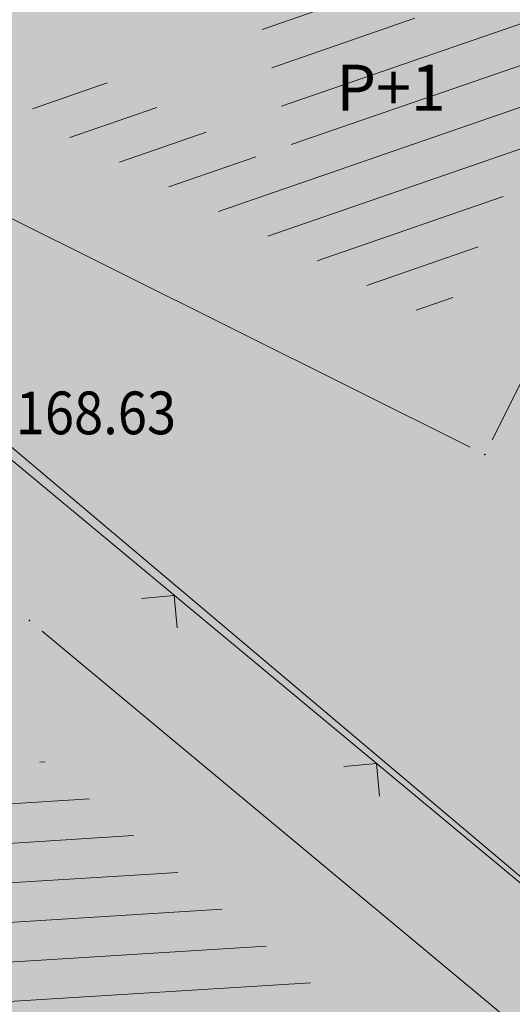
# Model space of a CAD drawing. Units: millimetres. Extents: x 7526996 to 7529524, y 4822978 to 4823892.
# Drawn here: x 7527558 to 7527565, y 4823332 to 4823347 of the extents above; entities that cross this region are included whole.
import ezdxf
from ezdxf.enums import TextEntityAlignment as Align

# ---------------------------------------------------------------- set-up
doc = ezdxf.new("R2010")
doc.units = ezdxf.units.MM
doc.header["$LTSCALE"] = 0.5
doc.header["$PDSIZE"] = 0.03
doc.layers.add('0_stanovanje_SRAFURA', color=7, linetype='Continuous', true_color=0xf3e17c)
for name, color, linetype, lineweight in [('101_Parcele_granice', 7, 'Continuous', 15), ('104_Objekti_granice', 1, 'Continuous', 13), ('106_Objekti_srafure', 1, 'Continuous', 13), ('107_Detalj_linije', 1, 'Continuous', 13), ('108_Topografski_znaci', 1, 'Continuous', 13), ('121_Detaljne_tacke_kote', 32, 'Continuous', 13), ('124_Geo_tekst', 7, 'Continuous', 13)]:
    doc.layers.add(name, color=color, linetype=linetype, lineweight=lineweight)
doc.layers.add('120_Detaljne_tacke', color=7, linetype='Continuous')
doc.layers.add('130_Detaljne_konstruisane_tacke', color=7, linetype='Continuous')
doc.styles.add('kote', font='geodet__.shx')
doc.styles.add('style1', font='txt')

# ---------------------------------------------------------------- blocks, each defined once
blk = doc.blocks.new('L12')
at = {"linetype": 'Continuous'}
for p, q in [((-0.1749999999999998, 0.1749999999999998), (0, 0)), ((0, 0), (0.1749999999999998, 0.1749999999999998))]:
    blk.add_line(p, q, dxfattribs=at)

msp = doc.modelspace()

# ---------------------------------------------------------------- hatches: boundary and pattern name
at = {"layer": '0_stanovanje_SRAFURA'}
h = msp.add_hatch(color=9, dxfattribs=at)
h.dxf.hatch_style = 1
edge = h.paths.add_edge_path()
edge.add_arc((7527650.285378675, 4823202.758217472), 55.99999993690182, 71.15667285528713, 92.86623748569559, ccw=False)
edge.add_line((7527668.372340442, 4823255.756913749), (7527674.062233907, 4823253.815113426))
edge.add_arc((7527672.947481288, 4823250.31738012), 3.671077728092709, -16.30870897739021, 72.32254763227559, ccw=False)
edge.add_line((7527676.470844465, 4823249.286495252), (7527671.451167813, 4823230.737892259))
edge.add_line((7527671.451167813, 4823230.737892259), (7527670.4985, 4823228.163))
edge.add_line((7527670.4985, 4823228.163), (7527670.2383, 4823216.2651))
edge.add_line((7527670.2383, 4823216.2651), (7527669.501300002, 4823197.1273))
edge.add_line((7527669.501300002, 4823197.1273), (7527669.206, 4823197.111399999))
edge.add_line((7527669.206, 4823197.111399999), (7527668.483771986, 4823177.471157989))
edge.add_line((7527668.483771986, 4823177.471157989), (7527668.088380802, 4823176.825977921))
edge.add_line((7527668.088380802, 4823176.825977921), (7527667.053164458, 4823175.893759313))
edge.add_line((7527667.053164458, 4823175.893759313), (7527666.21414316, 4823175.515792653))
edge.add_line((7527666.21414316, 4823175.515792653), (7527645.32819281, 4823179.613810396))
edge.add_line((7527645.32819281, 4823179.613810396), (7527645.3215, 4823179.3639))
edge.add_line((7527645.3215, 4823179.3639), (7527623.7795, 4823180.321999999))
edge.add_line((7527623.7795, 4823180.321999999), (7527621.219180887, 4823182.998950103))
edge.add_line((7527621.219180887, 4823182.998950103), (7527618.430309812, 4823251.365863298))
edge.add_arc((7527624.428165735, 4823251.526251487), 6.000000004740846, 92.86623751140053, 181.531776841838, ccw=False)
edge.add_line((7527624.128139217, 4823257.518745465), (7527647.485131219, 4823258.688161217))
edge = h.paths.add_edge_path()
edge.add_line((7527672.776252422, 4823176.897516503), (7527674.112496505, 4823212.118483732))
edge.add_line((7527674.112496505, 4823212.118483732), (7527674.703489124, 4823226.31751973))
edge.add_arc((7527694.617830409, 4823224.468462943), 19.99999999530589, 164.8571657758372, 174.6952670594293, ccw=False)
edge.add_line((7527675.312278247, 4823229.692987371), (7527677.724970329, 4823238.608316128))
edge.add_line((7527677.724970329, 4823238.608316128), (7527680.137662414, 4823247.523644885))
edge.add_arc((7527683.724379539, 4823246.564602213), 3.712721721570158, 117.73512927032371, 165.0300407324466, ccw=False)
edge.add_line((7527681.996535238, 4823249.850763598), (7527698.9662, 4823244.5558))
edge.add_line((7527698.9662, 4823244.5558), (7527708.247, 4823241.5))
edge.add_line((7527708.247, 4823241.5), (7527724.3922, 4823235.866700001))
edge.add_line((7527724.3922, 4823235.866700001), (7527739.1992, 4823230.8596))
edge.add_line((7527739.1992, 4823230.8596), (7527755.4092, 4823225.322599999))
edge.add_line((7527755.4092, 4823225.322599999), (7527755.517199999, 4823225.631799999))
edge.add_line((7527755.517199999, 4823225.631799999), (7527768.6875, 4823221.2463))
edge.add_line((7527768.6875, 4823221.2463), (7527769.3595, 4823220.3215))
edge.add_line((7527769.3595, 4823220.3215), (7527772.806012873, 4823219.027768837))
edge.add_line((7527772.806012873, 4823219.027768837), (7527773.884986197, 4823219.37637661))
edge.add_line((7527773.884986197, 4823219.37637661), (7527775.4399, 4823218.903999999))
edge.add_line((7527775.4399, 4823218.903999999), (7527775.4778, 4823218.687199999))
edge.add_line((7527775.4778, 4823218.687199999), (7527795.773400001, 4823212.715))
edge.add_line((7527795.773400001, 4823212.715), (7527795.783400001, 4823212.526899999))
edge.add_line((7527795.783400001, 4823212.526899999), (7527800.445899999, 4823211.0467))
edge.add_line((7527800.445899999, 4823211.0467), (7527851.136598133, 4823197.950568645))
edge.add_line((7527851.136598133, 4823197.950568645), (7527846.0269, 4823176.6605))
edge.add_line((7527846.0269, 4823176.6605), (7527841.5306, 4823155.2163))
edge.add_line((7527841.5306, 4823155.2163), (7527839.4165, 4823145.672199999))
edge.add_line((7527839.4165, 4823145.672199999), (7527840.1299, 4823145.3543))
edge.add_line((7527840.1299, 4823145.3543), (7527838.540584412, 4823136.050682627))
edge.add_arc((7527835.310211542, 4823140.807487343), 5.749999999313791, 257.5246398399882, 304.18064685073745, ccw=False)
edge.add_line((7527834.068098027, 4823135.193250617), (7527793.241455032, 4823144.075229708))
edge.add_line((7527793.241455032, 4823144.075229708), (7527774.616408265, 4823148.821959952))
edge.add_line((7527774.616408265, 4823148.821959952), (7527773.596056363, 4823149.057157552))
edge.add_line((7527773.596056363, 4823149.057157552), (7527754.812400001, 4823153.211900001))
edge.add_line((7527754.812400001, 4823153.211900001), (7527675.66725743, 4823173.102673451))
edge.add_arc((7527676.523490336, 4823176.753613769), 3.749999998455424, 177.8007881941152, 256.801300281722, ccw=False)
edge = h.paths.add_edge_path()
edge.add_line((7527505.200200002, 4823203.8457), (7527506.553000001, 4823208.382299999))
edge.add_line((7527506.553000001, 4823208.382299999), (7527500.959599999, 4823210.0169))
edge.add_line((7527500.959599999, 4823210.0169), (7527503.4084, 4823213.3491))
edge.add_line((7527503.4084, 4823213.3491), (7527513.5569, 4823226.803399999))
edge.add_line((7527513.5569, 4823226.803399999), (7527527.349600001, 4823245.1638))
edge.add_line((7527527.349600001, 4823245.1638), (7527537.0237, 4823253.2656))
edge.add_line((7527537.0237, 4823253.2656), (7527542.087600001, 4823257.609600001))
edge.add_line((7527542.087600001, 4823257.609600001), (7527545.6376, 4823260.2065))
edge.add_line((7527545.6376, 4823260.2065), (7527554.135, 4823266.6333))
edge.add_line((7527554.135, 4823266.6333), (7527577.984500001, 4823283.8157))
edge.add_line((7527577.984500001, 4823283.8157), (7527586.2879, 4823300.9075))
edge.add_line((7527586.2879, 4823300.9075), (7527592.907599999, 4823314.3559))
edge.add_line((7527592.907599999, 4823314.3559), (7527600.998001493, 4823330.875282497))
edge.add_arc((7527602.849894107, 4823327.614455347), 3.749999993853139, 73.07722160406718, 119.5931579638945, ccw=False)
edge.add_line((7527603.941453703, 4823331.202072608), (7527685.295911508, 4823306.449365577))
edge.add_line((7527685.295911508, 4823306.449365577), (7527685.672999999, 4823305.337199999))
edge.add_line((7527685.672999999, 4823305.337199999), (7527697.226133454, 4823301.355525004))
edge.add_line((7527697.226133454, 4823301.355525004), (7527697.6499, 4823302.587))
edge.add_line((7527697.6499, 4823302.587), (7527715.7775, 4823296.611499999))
edge.add_line((7527715.7775, 4823296.611499999), (7527733.3075, 4823290.593099998))
edge.add_line((7527733.3075, 4823290.593099998), (7527734.232800188, 4823291.606336239))
edge.add_line((7527734.232800188, 4823291.606336239), (7527761.535661723, 4823283.725969485))
edge.add_line((7527761.535661723, 4823283.725969485), (7527761.4419, 4823283.278099999))
edge.add_line((7527761.4419, 4823283.278099999), (7527765.5529, 4823281.7947))
edge.add_line((7527765.5529, 4823281.7947), (7527766.2622, 4823281.8781))
edge.add_line((7527766.2622, 4823281.8781), (7527785.925499999, 4823276.630699999))
edge.add_line((7527785.925499999, 4823276.630699999), (7527799.658500001, 4823273.0135))
edge.add_line((7527799.658500001, 4823273.0135), (7527812.977372757, 4823269.430844573))
edge.add_line((7527812.977372757, 4823269.430844573), (7527828.721099999, 4823265.8882))
edge.add_line((7527828.721099999, 4823265.8882), (7527840.4954, 4823262.2612))
edge.add_line((7527840.4954, 4823262.2612), (7527848.3636, 4823260.754099999))
edge.add_line((7527848.3636, 4823260.754099999), (7527860.1913, 4823258.791699999))
edge.add_line((7527860.1913, 4823258.791699999), (7527866.109901642, 4823258.032745841))
edge.add_arc((7527864.96064686, 4823254.463192129), 3.750000035529791, 51.300122401816395, 72.15349955295028, ccw=False)
edge.add_line((7527867.305300592, 4823257.389811194), (7527867.223000001, 4823257.0341))
edge.add_line((7527867.223000001, 4823257.0341), (7527862.8905, 4823240.178299999))
edge.add_line((7527862.8905, 4823240.178299999), (7527858.4317, 4823224.223199999))
edge.add_line((7527858.4317, 4823224.223199999), (7527857.4755, 4823220.9918))
edge.add_line((7527857.4755, 4823220.9918), (7527852.323099999, 4823202.4521))
edge.add_line((7527852.323099999, 4823202.4521), (7527843.2773, 4823204.8611))
edge.add_line((7527843.2773, 4823204.8611), (7527828.1283, 4823208.9652))
edge.add_line((7527828.1283, 4823208.9652), (7527826.7072, 4823210.3399))
edge.add_line((7527826.7072, 4823210.3399), (7527822.691888152, 4823211.475269898))
edge.add_line((7527822.691888152, 4823211.475269898), (7527820.861659314, 4823210.950318594))
edge.add_line((7527820.861659314, 4823210.950318594), (7527801.7464, 4823216.4187))
edge.add_line((7527801.7464, 4823216.4187), (7527791.7434, 4823219.375999998))
edge.add_line((7527791.7434, 4823219.375999998), (7527787.889900003, 4823220.480999999))
edge.add_line((7527787.889900003, 4823220.480999999), (7527787.2463, 4823221.0427))
edge.add_line((7527787.2463, 4823221.0427), (7527787.093399999, 4823221.9016))
edge.add_line((7527787.093399999, 4823221.9016), (7527782.7771, 4823223.114900001))
edge.add_line((7527782.7771, 4823223.114900001), (7527781.7462, 4823222.4703))
edge.add_line((7527781.7462, 4823222.4703), (7527780.2262, 4823222.4049))
edge.add_line((7527780.2262, 4823222.4049), (7527770.721199999, 4823225.4164))
edge.add_line((7527770.721199999, 4823225.4164), (7527759.9096, 4823229.2526))
edge.add_line((7527759.9096, 4823229.2526), (7527759.2353, 4823230.2189))
edge.add_line((7527759.2353, 4823230.2189), (7527756.4426, 4823231.1541))
edge.add_line((7527756.4426, 4823231.1541), (7527755.319299999, 4823230.8091))
edge.add_line((7527755.319299999, 4823230.8091), (7527741.607900001, 4823235.6217))
edge.add_line((7527741.607900001, 4823235.6217), (7527724.016200001, 4823241.633000001))
edge.add_line((7527724.016200001, 4823241.633000001), (7527723.5037, 4823242.426))
edge.add_line((7527723.5037, 4823242.426), (7527719.7249, 4823243.7171))
edge.add_line((7527719.7249, 4823243.7171), (7527718.8977, 4823243.513))
edge.add_line((7527718.8977, 4823243.513), (7527706.119300001, 4823247.8652))
edge.add_line((7527706.119300001, 4823247.8652), (7527688.1774, 4823253.711799999))
edge.add_line((7527688.1774, 4823253.711799999), (7527688.500753359, 4823254.735005808))
edge.add_line((7527688.500753359, 4823254.735005808), (7527680.740500001, 4823257.1874))
edge.add_line((7527680.740500001, 4823257.1874), (7527680.1895, 4823256.320899999))
edge.add_line((7527680.1895, 4823256.320899999), (7527671.9302, 4823258.856999999))
edge.add_line((7527671.9302, 4823258.856999999), (7527659.455900001, 4823262.6065))
edge.add_line((7527659.455900001, 4823262.6065), (7527657.1747, 4823263.8937))
edge.add_line((7527657.1747, 4823263.8937), (7527653.731625974, 4823264.830749189))
edge.add_line((7527653.731625974, 4823264.830749189), (7527650.927400001, 4823265.082499999))
edge.add_line((7527650.927400001, 4823265.082499999), (7527650.721434284, 4823262.75663285))
edge.add_line((7527650.721434284, 4823262.75663285), (7527623.928121543, 4823261.513741451))
edge.add_arc((7527624.428165731, 4823251.526251482), 10.00000000403354, 92.86623747977976, 137.0973358990301)
edge.add_line((7527617.103053265, 4823258.333800779), (7527614.7473, 4823258.396499999))
edge.add_line((7527614.7473, 4823258.396499999), (7527614.839480312, 4823254.364756716))
edge.add_line((7527614.839480312, 4823254.364756716), (7527614.431739197, 4823251.25893784))
edge.add_line((7527614.431739197, 4823251.25893784), (7527615.9239, 4823204.661200001))
edge.add_line((7527615.9239, 4823204.661200001), (7527617.191915873, 4823182.037086988))
edge.add_line((7527617.191915873, 4823182.037086988), (7527616.232904186, 4823179.976295349))
edge.add_line((7527616.232904186, 4823179.976295349), (7527597.222999999, 4823180.982200001))
edge.add_line((7527597.222999999, 4823180.982200001), (7527567.5572, 4823186.3857))
edge.add_line((7527567.5572, 4823186.3857), (7527567.6496, 4823187.3963))
edge.add_line((7527567.6496, 4823187.3963), (7527549.6464, 4823191.738300001))
edge.add_line((7527549.6464, 4823191.738300001), (7527535.3403, 4823195.863699999))
edge.add_line((7527535.3403, 4823195.863699999), (7527520.288599999, 4823199.818099999))
edge.add_line((7527520.288599999, 4823199.818099999), (7527505.200200002, 4823203.8457))
edge = h.paths.add_edge_path()
edge.add_line((7527669.8822, 4823520.6013), (7527674.1903, 4823521.444))
edge.add_line((7527674.1903, 4823521.444), (7527690.8569, 4823516.8601))
edge.add_line((7527690.8569, 4823516.8601), (7527704.511315745, 4823513.142631906))
edge.add_line((7527704.511315745, 4823513.142631906), (7527704.350481058, 4823512.554216914))
edge.add_line((7527704.350481058, 4823512.554216914), (7527717.2345, 4823508.9842))
edge.add_line((7527717.2345, 4823508.9842), (7527723.825999998, 4823507.190399999))
edge.add_line((7527723.825999998, 4823507.190399999), (7527729.3642, 4823505.6193))
edge.add_line((7527729.3642, 4823505.6193), (7527741.005800001, 4823502.499099999))
edge.add_line((7527741.005800001, 4823502.499099999), (7527755.7848, 4823498.3497))
edge.add_line((7527755.7848, 4823498.3497), (7527766.8756, 4823494.201699999))
edge.add_line((7527766.8756, 4823494.201699999), (7527770.4012, 4823494.029799999))
edge.add_line((7527770.4012, 4823494.029799999), (7527783.736199998, 4823488.7384))
edge.add_line((7527783.736199998, 4823488.7384), (7527784.1841, 4823487.6562))
edge.add_line((7527784.1841, 4823487.6562), (7527789.0065, 4823485.853))
edge.add_line((7527789.0065, 4823485.853), (7527789.317999999, 4823486.5576))
edge.add_line((7527789.317999999, 4823486.5576), (7527806.327100001, 4823480.7893))
edge.add_line((7527806.327100001, 4823480.7893), (7527817.561000001, 4823476.6876))
edge.add_line((7527817.561000001, 4823476.6876), (7527832.722299999, 4823471.2237))
edge.add_line((7527832.722299999, 4823471.2237), (7527840.452600001, 4823468.5942))
edge.add_line((7527840.452600001, 4823468.5942), (7527842.8482, 4823466.6873))
edge.add_line((7527842.8482, 4823466.6873), (7527852.390599999, 4823464.1607))
edge.add_line((7527852.390599999, 4823464.1607), (7527864.1488, 4823459.7473))
edge.add_line((7527864.1488, 4823459.7473), (7527878.970499999, 4823454.6818))
edge.add_line((7527878.970499999, 4823454.6818), (7527883.8857, 4823452.9821))
edge.add_line((7527883.8857, 4823452.9821), (7527889.3171, 4823451.177699999))
edge.add_line((7527889.3171, 4823451.177699999), (7527901.114, 4823447.516999999))
edge.add_line((7527901.114, 4823447.516999999), (7527906.703, 4823445.535))
edge.add_line((7527906.703, 4823445.535), (7527908.234, 4823444.469))
edge.add_line((7527908.234, 4823444.469), (7527908.998, 4823443.399))
edge.add_line((7527908.998, 4823443.399), (7527907.937000001, 4823432.449))
edge.add_line((7527907.937000001, 4823432.449), (7527907.7225, 4823430.652))
edge.add_line((7527907.7225, 4823430.652), (7527907.480551383, 4823428.606511422))
edge.add_line((7527907.480551383, 4823428.606511422), (7527907.281, 4823426.8))
edge.add_line((7527907.281, 4823426.8), (7527906.033999999, 4823416.996))
edge.add_line((7527906.033999999, 4823416.996), (7527904.355, 4823407.063999999))
edge.add_line((7527904.355, 4823407.063999999), (7527903.221999999, 4823400.122999999))
edge.add_line((7527903.221999999, 4823400.122999999), (7527902.909804598, 4823398.48410401))
edge.add_line((7527902.909804598, 4823398.48410401), (7527902.621, 4823396.968000004))
edge.add_line((7527902.621, 4823396.968000004), (7527902.552, 4823395.772))
edge.add_line((7527902.552, 4823395.772), (7527900.728999999, 4823387.605))
edge.add_line((7527900.728999999, 4823387.605), (7527894.44347512, 4823359.939631034))
edge.add_line((7527894.44347512, 4823359.939631034), (7527889.811000001, 4823341.988))
edge.add_line((7527889.811000001, 4823341.988), (7527884.7808, 4823321.319299999))
edge.add_line((7527884.7808, 4823321.319299999), (7527879.321499999, 4823300.9775))
edge.add_line((7527879.321499999, 4823300.9775), (7527874.023999998, 4823281.435100001))
edge.add_line((7527874.023999998, 4823281.435100001), (7527869.007299999, 4823262.8238))
edge.add_line((7527869.007299999, 4823262.8238), (7527860.778, 4823264.044800001))
edge.add_line((7527860.778, 4823264.044800001), (7527842.689690597, 4823267.085515808))
edge.add_line((7527842.689690597, 4823267.085515808), (7527818.221358717, 4823272.25090823))
edge.add_line((7527818.221358717, 4823272.25090823), (7527808.614705932, 4823274.775060993))
edge.add_line((7527808.614705932, 4823274.775060993), (7527779.804899999, 4823283.219))
edge.add_line((7527779.804899999, 4823283.219), (7527764.465717015, 4823287.714800001))
edge.add_line((7527764.465717015, 4823287.714800001), (7527726.4859, 4823298.720999999))
edge.add_line((7527726.4859, 4823298.720999999), (7527705.115616736, 4823304.917714968))
edge.add_line((7527705.115616736, 4823304.917714968), (7527704.451399999, 4823306.0734))
edge.add_line((7527704.451399999, 4823306.0734), (7527700.7251, 4823307.2621))
edge.add_line((7527700.7251, 4823307.2621), (7527699.2641, 4823306.8557))
edge.add_line((7527699.2641, 4823306.8557), (7527686.8793, 4823310.703))
edge.add_line((7527686.8793, 4823310.703), (7527686.700400001, 4823310.6342))
edge.add_line((7527686.700400001, 4823310.6342), (7527668.677699999, 4823316.0109))
edge.add_line((7527668.677699999, 4823316.0109), (7527643.6163, 4823323.5465))
edge.add_line((7527643.6163, 4823323.5465), (7527608.8392, 4823334.2373))
edge.add_line((7527608.8392, 4823334.2373), (7527605.391090117, 4823335.300519004))
edge.add_arc((7527607.881650302, 4823338.104018591), 3.749999996019411, 167.3556344626171, 228.3828985612165, ccw=False)
edge.add_line((7527604.22259697, 4823338.924889287), (7527616.9545, 4823365.3367))
edge.add_line((7527616.9545, 4823365.3367), (7527625.6254, 4823380.8625))
edge.add_line((7527625.6254, 4823380.8625), (7527634.886845255, 4823398.549290622))
edge.add_line((7527634.886845255, 4823398.549290622), (7527637.348402622, 4823404.235604143))
edge.add_line((7527637.348402622, 4823404.235604143), (7527642.730580506, 4823419.040564961))
edge.add_line((7527642.730580506, 4823419.040564961), (7527647.906828502, 4823436.955584764))
edge.add_line((7527647.906828502, 4823436.955584764), (7527650.533500003, 4823447.650400009))
edge.add_line((7527650.533500003, 4823447.650400009), (7527653.958100001, 4823462.8688))
edge.add_line((7527653.958100001, 4823462.8688), (7527658.500799999, 4823482.164))
edge.add_line((7527658.500799999, 4823482.164), (7527664.001855066, 4823501.785502718))
edge.add_line((7527664.001855066, 4823501.785502718), (7527667.453, 4823514.7603))
edge.add_line((7527667.453, 4823514.7603), (7527669.8822, 4823520.6013))
edge = h.paths.add_edge_path()
edge.add_line((7527453.759972444, 4823363.235521735), (7527454.385225329, 4823364.633222455))
edge.add_line((7527454.385225329, 4823364.633222455), (7527455.010478213, 4823366.030923177))
edge.add_arc((7527473.267009622, 4823357.86397534), 19.99999939940543, 147.9923910193438, 155.8989364929175, ccw=False)
edge.add_arc((7527473.267010686, 4823357.863974676), 20.00000065377764, 140.0858460383751, 147.9923910189178, ccw=False)
edge.add_line((7527457.926876803, 4823370.696757642), (7527459.722693834, 4823372.843452837))
edge.add_line((7527459.722693834, 4823372.843452837), (7527461.518510866, 4823374.990148034))
edge.add_arc((7527446.178376622, 4823387.822931302), 20.00000112660853, 320.085846040942, 324.8148850442624)
edge.add_arc((7527446.178378296, 4823387.822930119), 19.99999907629091, 324.8148850456687, 329.5439245336992)
edge.add_line((7527463.418737504, 4823377.685377287), (7527488.301419456, 4823420.001938331))
edge.add_arc((7527493.258022953, 4823417.08739175), 5.749999998083135, 66.57442204308711, 149.5439244541584, ccw=False)
edge.add_line((7527495.54397889, 4823422.363460877), (7527610.163177813, 4823372.702542493))
edge.add_arc((7527608.672336982, 4823369.261627842), 3.750000003052842, 4.873242408384385, 66.57442200281668, ccw=False)
edge.add_line((7527612.408781027, 4823369.58019639), (7527600.2112, 4823345.2551))
edge.add_line((7527600.2112, 4823345.2551), (7527587.136712029, 4823317.306401492))
edge.add_line((7527587.136712029, 4823317.306401492), (7527586.417589262, 4823316.737767759))
edge.add_line((7527586.417589262, 4823316.737767759), (7527577.794498148, 4823300.526707588))
edge.add_arc((7527536.706036451, 4823319.510342197), 45.26190525980535, 313.24152974613185, 335.2021834590743, ccw=False)
edge.add_line((7527567.713849999, 4823286.5383), (7527539.470153763, 4823266.064990927))
edge.add_line((7527539.470153763, 4823266.064990927), (7527538.3451, 4823266.5341))
edge.add_line((7527538.3451, 4823266.5341), (7527528.7726, 4823276.8286))
edge.add_line((7527528.7726, 4823276.8286), (7527518.418111366, 4823287.909808983))
edge.add_line((7527518.418111366, 4823287.909808983), (7527507.465900001, 4823300.0825))
edge.add_line((7527507.465900001, 4823300.0825), (7527476.129661388, 4823335.49753895))
edge.add_line((7527476.129661388, 4823335.49753895), (7527464.3245, 4823348.1821))
edge.add_line((7527464.3245, 4823348.1821), (7527454.399964474, 4823359.190892187))
edge.add_arc((7527457.183072182, 4823361.704218964), 3.749999999869297, 155.8989363860009, 222.0840833656465, ccw=False)
edge = h.paths.add_edge_path()
edge.add_arc((7527452.174645041, 4823351.583765049), 2.999999997437241, 68.78684558159563, 100.75560557959608, ccw=False)
edge.add_line((7527453.260160873, 4823354.380487303), (7527471.587199999, 4823333.978099999))
edge.add_line((7527471.587199999, 4823333.978099999), (7527483.4533, 4823321.075))
edge.add_line((7527483.4533, 4823321.075), (7527494.2697, 4823308.9721))
edge.add_line((7527494.2697, 4823308.9721), (7527508.416, 4823293.076))
edge.add_line((7527508.416, 4823293.076), (7527520.6701, 4823280.0003))
edge.add_line((7527520.6701, 4823280.0003), (7527534.044852028, 4823264.985965474))
edge.add_arc((7527531.283212298, 4823262.449068557), 3.749999997521194, 25.247933473074283, 42.57119718384462, ccw=False)
edge.add_line((7527534.674976783, 4823264.048578998), (7527520.4342, 4823251.4837))
edge.add_line((7527520.4342, 4823251.4837), (7527514.857999999, 4823242.0843))
edge.add_line((7527514.857999999, 4823242.0843), (7527505.419773618, 4823228.49254625))
edge.add_arc((7527505.170903878, 4823232.484796727), 4.000000002197445, 225.4033072371501, 273.567100323612, ccw=False)
edge.add_line((7527502.362456067, 4823229.636530427), (7527482.085780595, 4823249.727176802))
edge.add_line((7527482.085780595, 4823249.727176802), (7527481.8288, 4823250.420599999))
edge.add_line((7527481.8288, 4823250.420599999), (7527465.485, 4823268.4633))
edge.add_line((7527465.485, 4823268.4633), (7527456.2231, 4823279.105000001))
edge.add_line((7527456.2231, 4823279.105000001), (7527451.2397, 4823285.532599999))
edge.add_line((7527451.2397, 4823285.532599999), (7527446.9874, 4823291.552699999))
edge.add_line((7527446.9874, 4823291.552699999), (7527433.097500001, 4823309.1099))
edge.add_line((7527433.097500001, 4823309.1099), (7527432.4577, 4823309.2301))
edge.add_line((7527432.4577, 4823309.2301), (7527427.0649, 4823316.2571))
edge.add_line((7527427.0649, 4823316.2571), (7527426.4394, 4823318.002399999))
edge.add_line((7527426.4394, 4823318.002399999), (7527426.168799999, 4823320.390700001))
edge.add_line((7527426.168799999, 4823320.390700001), (7527426.426899998, 4823322.873))
edge.add_line((7527426.426899998, 4823322.873), (7527427.6895, 4823325.3522))
edge.add_line((7527427.6895, 4823325.3522), (7527442.571353515, 4823340.527309209))
edge.add_arc((7527425.527658624, 4823357.424423307), 24.00000000729647, 315.2474427916697, 339.4271278036861)
edge.add_line((7527447.997083043, 4823348.990861384), (7527448.681525016, 4823350.814410836))
edge.add_line((7527448.681525016, 4823350.814410836), (7527449.36596699, 4823352.637960286))
edge.add_arc((7527452.17464504, 4823351.583765043), 2.9999999994161, 100.75560553468898, 159.4271277407032, ccw=False)
edge = h.paths.add_edge_path(flags=17)
edge.add_line((7527350.305854202, 4823417.832316602), (7527388.696828275, 4823511.198330227))
edge.add_arc((7527392.165075053, 4823509.772229156), 3.749999998275881, 68.5069514347125, 157.648128719272, ccw=False)
edge.add_line((7527393.539031331, 4823513.261461756), (7527427.370964887, 4823499.939450083))
edge.add_arc((7527425.264231928, 4823494.589293428), 5.750000000438293, -22.480413425587187, 68.50695144878438, ccw=False)
edge.add_line((7527430.577291148, 4823492.390679833), (7527392.362664432, 4823400.043131693))
edge.add_arc((7527388.897625812, 4823401.477010123), 3.750000000406176, 255.0685828411112, 337.51958659053776, ccw=False)
edge.add_line((7527387.931390872, 4823397.853629101), (7527360.693270938, 4823405.11712775))
edge.add_arc((7527363.269897445, 4823414.779477146), 10.00000000176562, 219.8326186399475, 255.0685828129256, ccw=False)
edge.add_line((7527355.590707615, 4823408.37400733), (7527350.894404798, 4823414.004164348))
edge.add_arc((7527353.77410098, 4823416.406215527), 3.74999999615012, 157.6481286449847, 219.8326186449907, ccw=False)
edge = h.paths.add_edge_path(flags=17)
edge.add_line((7527306.537602822, 4823463.932868669), (7527334.60084089, 4823530.439204548))
edge.add_arc((7527339.898517125, 4823528.203779194), 5.749999999902084, 68.50695145741918, 157.1220363720214, ccw=False)
edge.add_line((7527342.005250082, 4823533.553935852), (7527382.837515841, 4823517.475401052))
edge.add_arc((7527381.463559566, 4823513.98616845), 3.749999999743956, -22.351871288477014, 68.50695149007328, ccw=False)
edge.add_line((7527384.931806345, 4823512.560067378), (7527348.913724082, 4823424.964874997))
edge.add_arc((7527345.445477301, 4823426.390976069), 3.749999998630056, 219.8326186176466, 337.6481287061116, ccw=False)
edge.add_line((7527342.565781115, 4823423.98892489), (7527336.811742441, 4823430.608252655))
edge.add_line((7527336.811742441, 4823430.608252655), (7527307.352539672, 4823459.811801462))
edge.add_arc((7527309.99260906, 4823462.474982567), 3.749999997196535, 157.1220363193534, 225.2496950597914, ccw=False)
edge = h.paths.add_edge_path()
edge.add_line((7527428.363200134, 4823503.847676823), (7527343.924922953, 4823537.09696517))
edge.add_arc((7527340.169442465, 4823527.559729388), 10.25000000265168, 68.5069514623884, 109.131090095416)
edge.add_line((7527336.810203782, 4823537.243634361), (7527337.1194, 4823537.997399999))
edge.add_line((7527337.1194, 4823537.997399999), (7527334.6556, 4823539.1538))
edge.add_line((7527334.6556, 4823539.1538), (7527332.967511358, 4823534.853198271))
edge.add_arc((7527340.169442477, 4823527.559729383), 10.2500000120857, 134.6381846616403, 157.1220363657831)
edge.add_line((7527330.725758743, 4823531.544618064), (7527325.9313, 4823521.0383))
edge.add_line((7527325.9313, 4823521.0383), (7527321.0215, 4823509.7532))
edge.add_line((7527321.0215, 4823509.7532), (7527317.0437, 4823500.3408))
edge.add_line((7527317.0437, 4823500.3408), (7527309.9382, 4823483.3303))
edge.add_line((7527309.9382, 4823483.3303), (7527303.456491442, 4823467.878109517))
edge.add_arc((7527300.97819375, 4823470.692455006), 3.749999998220673, 243.6907414282785, 311.3669742217129, ccw=False)
edge.add_line((7527299.316133562, 4823467.330899427), (7527291.412403554, 4823474.197634127))
edge.add_line((7527291.412403554, 4823474.197634127), (7527274.722999999, 4823486.0782))
edge.add_line((7527274.722999999, 4823486.0782), (7527253.7462, 4823498.3948))
edge.add_line((7527253.7462, 4823498.3948), (7527241.649899999, 4823503.9969))
edge.add_line((7527241.649899999, 4823503.9969), (7527237.2183, 4823506.6033))
edge.add_line((7527237.2183, 4823506.6033), (7527245.399500001, 4823533.805100001))
edge.add_line((7527245.399500001, 4823533.805100001), (7527252.1333, 4823555.6696))
edge.add_line((7527252.1333, 4823555.6696), (7527262.441907552, 4823593.896332784))
edge.add_line((7527262.441907552, 4823593.896332784), (7527270.3961, 4823620.2114))
edge.add_line((7527270.3961, 4823620.2114), (7527274.9643, 4823622.0291))
edge.add_line((7527274.9643, 4823622.0291), (7527276.4324, 4823622.2268))
edge.add_line((7527276.4324, 4823622.2268), (7527286.5964, 4823621.1743))
edge.add_line((7527286.5964, 4823621.1743), (7527309.714700001, 4823618.1116))
edge.add_line((7527309.714700001, 4823618.1116), (7527331.554900014, 4823614.885799997))
edge.add_line((7527331.554900014, 4823614.885799997), (7527347.9338, 4823612.4254))
edge.add_line((7527347.9338, 4823612.4254), (7527369.6533, 4823609.0757))
edge.add_line((7527369.6533, 4823609.0757), (7527382.297, 4823607.0601))
edge.add_line((7527382.297, 4823607.0601), (7527397.7999, 4823604.144299999))
edge.add_line((7527397.7999, 4823604.144299999), (7527416.4574, 4823600.3625))
edge.add_line((7527416.4574, 4823600.3625), (7527433.4252, 4823596.5149))
edge.add_line((7527433.4252, 4823596.5149), (7527463.6426, 4823588.8198))
edge.add_line((7527463.6426, 4823588.8198), (7527475.186800001, 4823585.549499999))
edge.add_line((7527475.186800001, 4823585.549499999), (7527486.941915516, 4823581.945689853))
edge.add_line((7527486.941915516, 4823581.945689853), (7527512.4151, 4823573.6149))
edge.add_line((7527512.4151, 4823573.6149), (7527553.106988435, 4823558.160292257))
edge.add_line((7527553.106988435, 4823558.160292257), (7527588.1398, 4823543.5715))
edge.add_line((7527588.1398, 4823543.5715), (7527598.3992, 4823539.870799999))
edge.add_line((7527598.3992, 4823539.870799999), (7527629.22, 4823525.99))
edge.add_line((7527629.22, 4823525.99), (7527655.86185956, 4823517.57732959))
edge.add_line((7527655.86185956, 4823517.57732959), (7527656.740000001, 4823517.3))
edge.add_line((7527656.740000001, 4823517.3), (7527661.2538, 4823522.3542))
edge.add_line((7527661.2538, 4823522.3542), (7527661.705, 4823520.9266))
edge.add_line((7527661.705, 4823520.9266), (7527661.4802, 4823519.4524))
edge.add_line((7527661.4802, 4823519.4524), (7527656.5714, 4823502.8584))
edge.add_line((7527656.5714, 4823502.8584), (7527649.366399999, 4823478.3974))
edge.add_line((7527649.366399999, 4823478.3974), (7527646.388299999, 4823467.223299999))
edge.add_line((7527646.388299999, 4823467.223299999), (7527644.4736, 4823459.5815))
edge.add_line((7527644.4736, 4823459.5815), (7527643.668300001, 4823459.8923))
edge.add_line((7527643.668300001, 4823459.8923), (7527640.8364, 4823446.5343))
edge.add_line((7527640.8364, 4823446.5343), (7527641.4864, 4823446.043999999))
edge.add_line((7527641.4864, 4823446.043999999), (7527639.3825, 4823435.760099999))
edge.add_line((7527639.3825, 4823435.760099999), (7527635.8909, 4823420.822800001))
edge.add_line((7527635.8909, 4823420.822800001), (7527629.578083723, 4823403.727250131))
edge.add_line((7527629.578083723, 4823403.727250131), (7527624.131772015, 4823392.590671569))
edge.add_line((7527624.131772015, 4823392.590671569), (7527615.14148137, 4823375.979041645))
edge.add_arc((7527613.915446223, 4823379.522957255), 3.750000004160824, 246.57442207201478, 289.0833148330722, ccw=False)
edge.add_line((7527612.424605393, 4823376.082042602), (7527515.503053002, 4823418.075123587))
edge.add_line((7527515.503053002, 4823418.075123587), (7527511.275641427, 4823419.906728966))
edge.add_line((7527511.275641427, 4823419.906728966), (7527497.539893365, 4823425.85799952))
edge.add_arc((7527493.464928432, 4823416.452832813), 10.24999999877788, 66.57442205378206, 149.5439244483035)
edge.add_line((7527484.629243937, 4823421.648328894), (7527459.174270084, 4823378.358503582))
edge.add_arc((7527454.019451274, 4823381.534553095), 6.054704572797657, 226.1159721770523, 328.36144282103413, ccw=False)
edge.add_arc((7527429.831127965, 4823342.524561383), 40.00000000972644, 60.01455991796733, 71.49375416704059)
edge.add_line((7527442.527449233, 4823380.456123795), (7527401.998272251, 4823394.021909617))
edge.add_line((7527401.998272251, 4823394.021909617), (7527399.179426126, 4823394.851609899))
edge.add_arc((7527400.10543942, 4823398.485478277), 3.750000001055472, 157.5195865959787, 255.70367383103542, ccw=False)
edge.add_line((7527396.640400797, 4823399.919356707), (7527434.078825208, 4823490.391173332))
edge.add_arc((7527424.607719649, 4823494.310441045), 10.2499999974663, 337.5195865580702, 428.5069514654757)
edge = h.paths.add_edge_path()
edge.add_line((7527357.885306769, 4823355.584469753), (7527348.354973281, 4823361.185046759))
edge.add_arc((7527305.796345326, 4823288.764309186), 84.00000026026727, 59.55903356878712, 66.16045024529981)
edge.add_line((7527339.747194323, 4823365.597504461), (7527320.627271567, 4823374.046165327))
edge.add_arc((7527037.679765788, 4822733.715757567), 700.0587990517411, 66.1604502627147, 68.45033888106954)
edge.add_arc((7527269.698941499, 4823321.236881032), 68.38327442115931, 68.45033888140229, 70.64155593097304)
edge.add_arc((7527284.865085656, 4823364.403385752), 22.63003346233032, 70.64155593088502, 77.26624603845421)
edge.add_line((7527289.85321734, 4823386.476830359), (7527285.47681238, 4823387.55519065))
edge.add_line((7527285.47681238, 4823387.55519065), (7527283.440000001, 4823388.2312))
edge.add_line((7527283.440000001, 4823388.2312), (7527281.387424251, 4823388.612163057))
edge.add_arc((7527282.853255778, 4823392.063805846), 3.750000001754581, 162.8455060314406, 246.9902100289093, ccw=False)
edge.add_line((7527279.270082321, 4823393.169865522), (7527282.126911199, 4823402.42480324))
edge.add_line((7527282.126911199, 4823402.42480324), (7527282.552299999, 4823402.2854))
edge.add_line((7527282.552299999, 4823402.2854), (7527291.0977, 4823424.4602))
edge.add_line((7527291.0977, 4823424.4602), (7527300.081299999, 4823443.3855))
edge.add_line((7527300.081299999, 4823443.3855), (7527303.4272, 4823451.530799999))
edge.add_line((7527303.4272, 4823451.530799999), (7527304.14426392, 4823455.289771826))
edge.add_arc((7527304.653684331, 4823451.574534161), 3.750000008297274, 45.24969512947803, 97.80751056591208, ccw=False)
edge.add_line((7527307.293753724, 4823454.237715278), (7527333.995668421, 4823427.767526145))
edge.add_line((7527333.995668421, 4823427.767526145), (7527336.296085664, 4823425.26067884))
edge.add_line((7527336.296085664, 4823425.26067884), (7527352.519031684, 4823405.811819403))
edge.add_arc((7527363.26989744, 4823414.779477137), 13.99999999085572, 219.832618625818, 255.0685828252997)
edge.add_line((7527359.662620336, 4823401.252187992), (7527375.405056163, 4823397.054205104))
edge.add_arc((7527374.438821223, 4823393.43082408), 3.749999999927212, -18.8213053511908, 75.06858281361298, ccw=False)
edge.add_line((7527377.988306325, 4823392.221007769), (7527366.604384922, 4823358.821673465))
edge.add_arc((7527360.925208757, 4823360.757379562), 5.999999999994267, 239.5590335572989, 341.17869467582244, ccw=False)
edge = h.paths.add_edge_path()
edge.add_line((7527272.312703064, 4823391.125493897), (7527269.327277081, 4823391.534488212))
edge.add_arc((7527259.750827182, 4823357.995225294), 34.87965810901125, 74.06439150120481, 94.6738364130395)
edge.add_line((7527256.908714227, 4823392.758898053), (7527243.110872027, 4823391.520862704))
edge.add_line((7527243.110872027, 4823391.520862704), (7527208.309427975, 4823394.435237296))
edge.add_line((7527208.309427975, 4823394.435237296), (7527205.268621359, 4823394.755133826))
edge.add_line((7527205.268621359, 4823394.755133826), (7527203.468067448, 4823396.227601569))
edge.add_line((7527203.468067448, 4823396.227601569), (7527204.445199999, 4823399.6663))
edge.add_line((7527204.445199999, 4823399.6663), (7527211.034499999, 4823422.026999999))
edge.add_line((7527211.034499999, 4823422.026999999), (7527215.551300001, 4823436.6376))
edge.add_line((7527215.551300001, 4823436.6376), (7527235.2549, 4823501.5802))
edge.add_line((7527235.2549, 4823501.5802), (7527254.198863064, 4823492.566478412))
edge.add_line((7527254.198863064, 4823492.566478412), (7527273.065200001, 4823482.2261))
edge.add_line((7527273.065200001, 4823482.2261), (7527282.4416, 4823474.45))
edge.add_line((7527282.4416, 4823474.45), (7527290.3348, 4823468.0263))
edge.add_line((7527290.3348, 4823468.0263), (7527298.6598, 4823461.6885))
edge.add_line((7527298.6598, 4823461.6885), (7527299.314339437, 4823461.035016271))
edge.add_line((7527299.314339437, 4823461.035016271), (7527299.3767858, 4823460.794652923))
edge.add_line((7527299.3767858, 4823460.794652923), (7527299.172211457, 4823458.51253836))
edge.add_line((7527299.172211457, 4823458.51253836), (7527285.501476037, 4823426.166408435))
edge.add_line((7527285.501476037, 4823426.166408435), (7527284.364702104, 4823423.178361522))
edge.add_line((7527284.364702104, 4823423.178361522), (7527279.61977607, 4823407.864383133))
edge.add_line((7527279.61977607, 4823407.864383133), (7527275.251719117, 4823393.713694803))
edge.add_arc((7527271.668545669, 4823394.819754477), 3.749999995113952, 279.8910551322768, 342.84550602925464, ccw=False)
edge = h.paths.add_edge_path()
edge.add_line((7527386.542415471, 4823394.084242623), (7527399.658262275, 4823390.568555064))
edge.add_line((7527399.658262275, 4823390.568555064), (7527420.993228616, 4823383.445860466))
edge.add_line((7527420.993228616, 4823383.445860466), (7527441.257817106, 4823376.662967556))
edge.add_line((7527441.257817106, 4823376.662967556), (7527444.614625151, 4823375.34906765))
edge.add_line((7527444.614625151, 4823375.34906765), (7527450.750500305, 4823372.016965876))
edge.add_arc((7527447.670692477, 4823369.464558438), 3.999999997157417, -19.72084387656122, 39.650425137830325, ccw=False)
edge.add_line((7527451.436083873, 4823368.11480749), (7527447.407227586, 4823357.379521846))
edge.add_line((7527447.407227586, 4823357.379521846), (7527446.3032, 4823357.6103))
edge.add_line((7527446.3032, 4823357.6103), (7527444.241823982, 4823349.042482361))
edge.add_line((7527444.241823982, 4823349.042482361), (7527442.795380888, 4823346.35460432))
edge.add_line((7527442.795380888, 4823346.35460432), (7527442.604671209, 4823346.062748341))
edge.add_line((7527442.604671209, 4823346.062748341), (7527440.16121664, 4823343.067527748))
edge.add_line((7527440.16121664, 4823343.067527748), (7527424.940940808, 4823327.413932695))
edge.add_arc((7527435.668944462, 4823320.071593997), 12.99999999960157, 145.6119232931236, 218.5238410881064)
edge.add_line((7527425.498406718, 4823311.974671003), (7527434.4491, 4823300.5058))
edge.add_line((7527434.4491, 4823300.5058), (7527436.3512, 4823297.9411))
edge.add_line((7527436.3512, 4823297.9411), (7527446.6027, 4823285.0642))
edge.add_line((7527446.6027, 4823285.0642), (7527454.537100001, 4823275.4482))
edge.add_line((7527454.537100001, 4823275.4482), (7527462.942678935, 4823265.869019575))
edge.add_line((7527462.942678935, 4823265.869019575), (7527479.587583957, 4823246.175659195))
edge.add_line((7527479.587583957, 4823246.175659195), (7527491.032800001, 4823234.7948))
edge.add_line((7527491.032800001, 4823234.7948), (7527501.751400001, 4823224.1112))
edge.add_line((7527501.751400001, 4823224.1112), (7527501.9541, 4823223.1741))
edge.add_line((7527501.9541, 4823223.1741), (7527491.480144532, 4823206.853369899))
edge.add_line((7527491.480144532, 4823206.853369899), (7527490.564859116, 4823206.827312867))
edge.add_line((7527490.564859116, 4823206.827312867), (7527483.4835, 4823208.597))
edge.add_line((7527483.4835, 4823208.597), (7527472.1647, 4823211.564000001))
edge.add_line((7527472.1647, 4823211.564000001), (7527467.022300001, 4823213.6195))
edge.add_line((7527467.022300001, 4823213.6195), (7527465.7105, 4823214.3266))
edge.add_line((7527465.7105, 4823214.3266), (7527463.8126, 4823215.754599999))
edge.add_line((7527463.8126, 4823215.754599999), (7527459.955500001, 4823221.918299999))
edge.add_line((7527459.955500001, 4823221.918299999), (7527448.3336, 4823211.2841))
edge.add_line((7527448.3336, 4823211.2841), (7527360.047597202, 4823299.001056618))
edge.add_line((7527360.047597202, 4823299.001056618), (7527354.762299999, 4823304.1847))
edge.add_line((7527354.762299999, 4823304.1847), (7527350.108206279, 4823305.458302625))
edge.add_line((7527350.108206279, 4823305.458302625), (7527338.654325303, 4823308.091021134))
edge.add_arc((7527333.708067806, 4823289.746143466), 18.99999999688053, 74.91039497198257, 97.2345838685334)
edge.add_line((7527331.315358789, 4823308.594881978), (7527312.724424233, 4823306.234899283))
edge.add_arc((7527306.868583751, 4823352.36470675), 46.5000000502019, 263.3139703698787, 277.23458385532285, ccw=False)
edge.add_line((7527301.454655246, 4823306.180950051), (7527219.314978182, 4823315.809840628))
edge.add_line((7527219.314978182, 4823315.809840628), (7527214.307459531, 4823316.396851082))
edge.add_line((7527214.307459531, 4823316.396851082), (7527185.087479625, 4823321.320128001))
edge.add_arc((7527185.728435706, 4823325.268440968), 3.999999997900031, 213.3796208757303, 260.7792299236182, ccw=False)
edge.add_line((7527182.38826128, 4823323.067705913), (7527193.6491, 4823360.9294))
edge.add_line((7527193.6491, 4823360.9294), (7527200.5773, 4823384.5333))
edge.add_line((7527200.5773, 4823384.5333), (7527202.062873936, 4823390.414513182))
edge.add_line((7527202.062873936, 4823390.414513182), (7527202.371184865, 4823390.618833357))
edge.add_line((7527202.371184865, 4823390.618833357), (7527207.5154, 4823389.8263))
edge.add_line((7527207.5154, 4823389.8263), (7527231.6283, 4823386.9254))
edge.add_line((7527231.6283, 4823386.9254), (7527236.854399999, 4823386.1104))
edge.add_line((7527236.854399999, 4823386.1104), (7527238.3281, 4823386.7339))
edge.add_line((7527238.3281, 4823386.7339), (7527260.79023184, 4823388.859640039))
edge.add_line((7527260.79023184, 4823388.859640039), (7527262.470443392, 4823388.729148645))
edge.add_line((7527262.470443392, 4823388.729148645), (7527262.742000001, 4823387.4675))
edge.add_line((7527262.742000001, 4823387.4675), (7527267.8198, 4823386.5294))
edge.add_line((7527267.8198, 4823386.5294), (7527268.3854, 4823387.0112))
edge.add_line((7527268.3854, 4823387.0112), (7527276.549499999, 4823385.310499999))
edge.add_line((7527276.549499999, 4823385.310499999), (7527292.280200001, 4823381.5467))
edge.add_line((7527292.280200001, 4823381.5467), (7527318.2463, 4823370.6737))
edge.add_line((7527318.2463, 4823370.6737), (7527322.2715, 4823368.9361))
edge.add_line((7527322.2715, 4823368.9361), (7527334.370943177, 4823363.3279))
edge.add_line((7527334.370943177, 4823363.3279), (7527345.7608, 4823357.9309))
edge.add_line((7527345.7608, 4823357.9309), (7527351.621700001, 4823354.5553))
edge.add_line((7527351.621700001, 4823354.5553), (7527355.858705443, 4823352.135863215))
edge.add_line((7527355.858705443, 4823352.135863215), (7527357.99139775, 4823351.197423865))
edge.add_line((7527357.99139775, 4823351.197423865), (7527362.4932, 4823348.3904))
edge.add_line((7527362.4932, 4823348.3904), (7527363.8939, 4823351.153099999))
edge.add_line((7527363.8939, 4823351.153099999), (7527364.405835303, 4823351.38266683))
edge.add_arc((7527360.925208766, 4823360.757379558), 9.999999991257566, 290.3688640799826, 341.1786946766288)
edge.add_line((7527370.390502365, 4823357.531202734), (7527381.603198335, 4823390.42817803))
edge.add_line((7527381.603198335, 4823390.42817803), (7527382.026695427, 4823391.670677911))
edge.add_arc((7527385.576180533, 4823390.4608616), 3.750000001323668, 75.06858284844412, 161.1786946714593, ccw=False)
edge = h.paths.add_edge_path()
edge.add_arc((7527306.868583754, 4823352.364706742), 50.00000004051064, 263.3139703647411, 277.2345838535261)
edge.add_line((7527313.16518642, 4823302.762763242), (7527331.853994493, 4823305.135170261))
edge.add_arc((7527333.742975297, 4823290.254587256), 14.99999996732246, 74.91039495175409, 97.2345838910503, ccw=False)
edge.add_line((7527337.647915427, 4823304.737385385), (7527352.0427, 4823300.570399999))
edge.add_line((7527352.0427, 4823300.570399999), (7527353.1594, 4823299.6503))
edge.add_line((7527353.1594, 4823299.6503), (7527371.565000001, 4823281.932))
edge.add_line((7527371.565000001, 4823281.932), (7527386.446, 4823267.3818))
edge.add_line((7527386.446, 4823267.3818), (7527422.281774219, 4823232.031105878))
edge.add_line((7527422.281774219, 4823232.031105878), (7527444.731371127, 4823209.819569443))
edge.add_line((7527444.731371127, 4823209.819569443), (7527445.666736319, 4823208.36680506))
edge.add_line((7527445.666736319, 4823208.36680506), (7527434.140499999, 4823196.9582))
edge.add_line((7527434.140499999, 4823196.9582), (7527408.2219, 4823174.891099999))
edge.add_line((7527408.2219, 4823174.891099999), (7527407.267000001, 4823174.8915))
edge.add_line((7527407.267000001, 4823174.8915), (7527404.2501, 4823172.0394))
edge.add_line((7527404.2501, 4823172.0394), (7527404.1049, 4823171.0875))
edge.add_line((7527404.1049, 4823171.0875), (7527376.756291406, 4823144.010757226))
edge.add_line((7527376.756291406, 4823144.010757226), (7527373.906607114, 4823136.638483772))
edge.add_line((7527373.906607114, 4823136.638483772), (7527365.576484968, 4823125.340686359))
edge.add_line((7527365.576484968, 4823125.340686359), (7527354.910473428, 4823113.001453282))
edge.add_line((7527354.910473428, 4823113.001453282), (7527350.948100002, 4823110.125600002))
edge.add_line((7527350.948100002, 4823110.125600002), (7527336.798899999, 4823100.9836))
edge.add_line((7527336.798899999, 4823100.9836), (7527313.690317056, 4823085.770699652))
edge.add_line((7527313.690317056, 4823085.770699652), (7527300.169050792, 4823081.592452674))
edge.add_line((7527300.169050792, 4823081.592452674), (7527286.131400001, 4823079.568599999))
edge.add_line((7527286.131400001, 4823079.568599999), (7527280.634, 4823079.8561))
edge.add_line((7527280.634, 4823079.8561), (7527270.883199999, 4823080.4474))
edge.add_line((7527270.883199999, 4823080.4474), (7527263.508999999, 4823080.894580175))
edge.add_line((7527263.508999999, 4823080.894580175), (7527251.4388, 4823081.8681))
edge.add_line((7527251.4388, 4823081.8681), (7527245.4672, 4823083.386199999))
edge.add_line((7527245.4672, 4823083.386199999), (7527235.8156, 4823086.955199999))
edge.add_line((7527235.8156, 4823086.955199999), (7527227.130999997, 4823092.0314))
edge.add_line((7527227.130999997, 4823092.0314), (7527219.987200001, 4823099.2361))
edge.add_line((7527219.987200001, 4823099.2361), (7527201.0093, 4823118.299999999))
edge.add_line((7527201.0093, 4823118.299999999), (7527195.7829, 4823123.164900001))
edge.add_line((7527195.7829, 4823123.164900001), (7527190.9715, 4823127.629))
edge.add_line((7527190.9715, 4823127.629), (7527185.4293, 4823133.8469))
edge.add_line((7527185.4293, 4823133.8469), (7527180.5028, 4823140.958999999))
edge.add_line((7527180.5028, 4823140.958999999), (7527172.0659, 4823156.8165))
edge.add_line((7527172.0659, 4823156.8165), (7527169.9946, 4823162.2058))
edge.add_line((7527169.9946, 4823162.2058), (7527167.8053, 4823168.5794))
edge.add_line((7527167.8053, 4823168.5794), (7527161.3349, 4823186.792299999))
edge.add_line((7527161.3349, 4823186.792299999), (7527157.493300001, 4823193.1386))
edge.add_line((7527157.493300001, 4823193.1386), (7527150.3211, 4823204.5783))
edge.add_line((7527150.3211, 4823204.5783), (7527149.725200001, 4823207.813199999))
edge.add_line((7527149.725200001, 4823207.813199999), (7527150.358900001, 4823210.1904))
edge.add_line((7527150.358900001, 4823210.1904), (7527150.6648, 4823211.7065))
edge.add_line((7527150.6648, 4823211.7065), (7527157.0016, 4823234.2483))
edge.add_line((7527157.0016, 4823234.2483), (7527163.8352, 4823258.489699999))
edge.add_line((7527163.8352, 4823258.489699999), (7527164.7172, 4823262.3885))
edge.add_line((7527164.7172, 4823262.3885), (7527168.9495, 4823276.7191))
edge.add_line((7527168.9495, 4823276.7191), (7527173.9408, 4823293.5535))
edge.add_line((7527173.9408, 4823293.5535), (7527180.872459208, 4823317.816114277))
edge.add_arc((7527182.466447452, 4823314.147435843), 3.999999995370758, 80.7792298908696, 113.48425609242591, ccw=False)
edge.add_line((7527183.107403534, 4823318.095748807), (7527216.716955664, 4823312.639685163))
edge.add_line((7527216.716955664, 4823312.639685163), (7527218.907478186, 4823312.33364389))
edge.add_line((7527218.907478186, 4823312.33364389), (7527301.047155251, 4823302.704753316))
at = {"layer": '106_Objekti_srafure'}
h = msp.add_hatch(dxfattribs=at)
h.set_pattern_fill('LINE', color=256, scale=6, angle=19.05222222222222, style=0)
h.set_pattern_definition([(19.05222222222222, (0, 0), (-0.195857887048769, 0.5671328663380317), [])])
h.paths.add_polyline_path([(7527567.739797408, 4823349.584017877), (7527566.271336528, 4823350.292712017), (7527564.511041977, 4823346.645265909), (7527561.246980322, 4823348.22053523), (7527561.145559594, 4823348.01737223), (7527562.007648696, 4823344.570899364), (7527558.33209569, 4823346.403571501), (7527557.88587662, 4823345.508647737), (7527564.150342961, 4823342.385114249)])
h = msp.add_hatch(dxfattribs=at)
h.set_pattern_fill('LINE', color=256, scale=6, angle=3.535555555555556, style=0)
h.set_pattern_definition([(3.535555555555556, (0, 0), (-0.0370007590678914, 0.5988580331166978), [])])
h.paths.add_polyline_path([(7527565.085932094, 4823329.905035752), (7527558.096526135, 4823335.732402593), (7527552.909529275, 4823329.51106322), (7527559.898935236, 4823323.683696379)])

# ---------------------------------------------------------------- linework, layer by layer
at = {"layer": '0_stanovanje_SRAFURA'}
for points in [[(7527428.363200134, 4823503.847676823, 2.62037e-11), (7527343.924922953, 4823537.09696517, 0.1791363264882659)], [(7527301.454655246, 4823306.180950051, -7.02374e-11), (7527219.314978182, 4823315.809840628)], [(7527291.0977, 4823424.4602), (7527300.081299999, 4823443.3855), (7527303.4272, 4823451.530799999), (7527304.14426392, 4823455.289771826, -0.2334332954568955), (7527307.293753724, 4823454.237715278), (7527333.995668421, 4823427.767526145), (7527336.296085664, 4823425.26067884), (7527352.519031684, 4823405.811819403, 0.1549688672024435), (7527359.662620336, 4823401.252187992), (7527375.405056163, 4823397.054205104, -0.4342412053135055), (7527377.988306325, 4823392.221007769), (7527366.604384922, 4823358.821673465, -0.4749400455474861), (7527357.885306769, 4823355.584469753), (7527348.354973281, 4823361.185046759, 0.0288120827566055), (7527339.747194323, 4823365.597504461, 7.37912e-11), (7527320.627271567, 4823374.046165327, 0.0099918564732852), (7527294.816633012, 4823384.840134044, 0.009561279377138), (7527292.366419825, 4823385.753992305, 0.0289137168540881)], [(7527427.6895, 4823325.3522), (7527442.571353515, 4823340.527309209, 0.1058969855579901), (7527447.997083043, 4823348.990861384, 1.114281e-10), (7527448.681525016, 4823350.814410836, -1.954386e-10), (7527449.36596699, 4823352.637960286, -0.2617460041200964), (7527451.614784582, 4823354.531061479, -0.1404018347452197), (7527453.260160873, 4823354.380487303), (7527471.587199999, 4823333.978099999), (7527483.4533, 4823321.075)], [(7527577.794498148, 4823300.526707588, -0.0961157787473171), (7527567.713849999, 4823286.5383), (7527539.470153763, 4823266.064990927), (7527538.3451, 4823266.5341), (7527528.7726, 4823276.8286), (7527518.418111366, 4823287.909808983), (7527507.465900001, 4823300.0825), (7527476.129661388, 4823335.49753895), (7527464.3245, 4823348.1821), (7527454.399964474, 4823359.190892187, -0.2970924448100205), (7527453.759972444, 4823363.235521735, -2.453906e-10), (7527454.385225329, 4823364.633222455, 7.713716e-10), (7527455.010478213, 4823366.030923177, -0.0345125057229467), (7527456.307455842, 4823368.464612658, -0.0345125035682043), (7527457.926876803, 4823370.696757642, -1.2719792e-09), (7527459.722693834, 4823372.843452837, 1.2719791e-09), (7527461.518510866, 4823374.990148034, 0.0206372542944321), (7527462.524270019, 4823376.298530489, 0.0206372564100514), (7527463.418737504, 4823377.685377287), (7527488.301419456, 4823420.001938331, -0.3787139445868139), (7527495.54397889, 4823422.363460877), (7527610.163177813, 4823372.702542493, -0.2759209232413064)]]:
    msp.add_lwpolyline(points, format="xyb", dxfattribs=at)
at = {"layer": '101_Parcele_granice', "linetype": 'Continuous'}
msp.add_line((7527565.85, 4823333.54), (7527557.269999999, 4823340.79), dxfattribs=at)
at = {"layer": '104_Objekti_granice'}
for p, q in [((7527564.934954767, 4823340.597130941), (7527569.648645232, 4823350.05076906)), ((7527556.09789331, 4823344.724035932), (7527564.59966906, 4823340.484954767)), ((7527558.096997871, 4823337.684964956), (7527567.006570304, 4823330.256673156))]:
    msp.add_line(p, q, dxfattribs=at)
at = {"layer": '107_Detalj_linije'}
msp.add_line((7527565.854093318, 4823333.440172285), (7527557.422244411, 4823340.458760872), dxfattribs=at)
at = {"layer": '120_Detaljne_tacke'}
msp.add_point((7527564.8234, 4823340.373399999), dxfattribs=at)
at = {"layer": '130_Detaljne_konstruisane_tacke'}
msp.add_point((7527557.904981224, 4823337.845057451), dxfattribs=at)

# ---------------------------------------------------------------- block references
at = {"layer": '108_Topografski_znaci', "xscale": 2, "yscale": 2, "zscale": 2, "rotation": 140.2263339523025}
for p in [(7527560.101013571, 4823338.228979614), (7527563.175324156, 4823335.669953542)]:
    msp.add_blockref('L12', p, dxfattribs=at)

# ---------------------------------------------------------------- texts
at = {"layer": '121_Detaljne_tacke_kote', "style": 'kote', "width": 0.9}
msp.add_text('168.63', height=0.65, dxfattribs=at).set_placement((7527557.694910797, 4823341.005545787), align=Align.MIDDLE_LEFT)
at = {"layer": '124_Geo_tekst', "style": 'style1'}
msp.add_text('P+1', height=0.7, dxfattribs=at).set_placement((7527562.565581302, 4823345.602799955))

doc.saveas('drawing.dxf')
